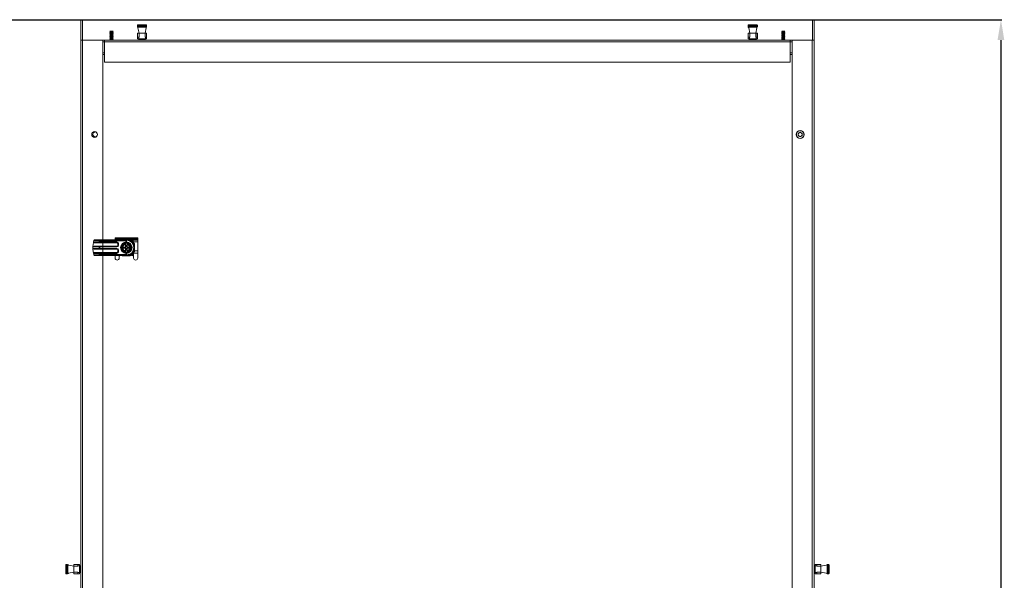
# Model space of a CAD drawing. Units: millimetres. Extents: x 39236 to 44886, y -14606 to -6200.
# Drawn here: x 41853 to 43062, y -8153 to -7465 of the extents above; entities that cross this region are included whole.
import ezdxf

# ---------------------------------------------------------------- set-up
doc = ezdxf.new("R2010")
doc.units = ezdxf.units.MM
doc.layers.add('2', color=7, linetype='Continuous')
doc.dimstyles.new('ISO-25', dxfattribs={"dimtxt": 2.5, "dimasz": 2.5, "dimexe": 1.25, "dimexo": 0.625, "dimtad": 1, "dimtxsty": 'Standard', "dimcen": 2.5, "dimadec": 0, "dimazin": 0, "dimtfac": 1, "dimtmove": 0, "dimatfit": 3, "dimfxl": 1, "dimarcsym": 0})

# ---------------------------------------------------------------- blocks, each defined once
blk = doc.blocks.new('*D8')
at = {"layer": '2', "color": 0, "linetype": 'ByBlock', "lineweight": -2}
for p, q in [((41216, -7464.7), (43058.9, -7464.7)), ((43057.7, -7489.7), (43057.7, -9389.7)), ((41216, -9414.7), (43058.9, -9414.7))]:
    blk.add_line(p, q, dxfattribs=at)
at = {"layer": '2', "color": 0, "linetype": 'ByBlock'}
for points in [[(43053.5, -7489.7), (43061.8, -7489.7), (43057.7, -7464.7)], [(43053.5, -9389.7), (43061.8, -9389.7), (43057.7, -9414.7)]]:
    blk.add_solid(points, dxfattribs=at)
at = {"layer": 'Defpoints', "color": 0, "linetype": 'ByBlock'}
for p in [(41215.4, -7464.7), (41215.4, -9414.7), (43057.7, -9414.7)]:
    blk.add_point(p, dxfattribs=at)
at = {"layer": '2', "color": 0, "linetype": 'ByBlock', "insert": (43044.5, -8439.7), "char_height": 25, "attachment_point": 5, "rotation": 90}
blk.add_mtext('1950', dxfattribs=at)

msp = doc.modelspace()

# ---------------------------------------------------------------- linework, layer by layer
at = {"color": 7, "linetype": 'Continuous', "lineweight": 15}
for p, q in [((41929.612, -7464.728), (41927.612, -7464.728)), ((41927.612, -7489.728), (41927.612, -7464.728)), ((41929.612, -7464.728), (41929.612, -7489.728)), ((41997.212, -7471.739), (41998.212, -7471.739)), ((41997.212, -7471.739), (41997.212, -7473.239)), ((41998.212, -7471.239), (41997.712, -7471.239)), ((41998.212, -7471.239), (41998.212, -7471.739)), ((41998.212, -7471.239), (42007.512, -7471.239)), ((41998.212, -7471.739), (42007.512, -7471.739)), ((41998.212, -7471.739), (41998.212, -7473.239)), ((42007.512, -7471.739), (42007.512, -7471.239)), ((42007.512, -7471.239), (42008.012, -7471.239)), ((42007.512, -7471.739), (42008.512, -7471.739)), ((42007.512, -7473.239), (42007.512, -7471.739)), ((42008.512, -7471.739), (42008.512, -7473.239)), ((42747.219, -7471.739), (42748.219, -7471.739)), ((42747.219, -7471.739), (42747.219, -7473.239)), ((42748.219, -7471.239), (42747.719, -7471.239)), ((42748.219, -7471.239), (42748.219, -7471.739)), ((42748.219, -7471.239), (42757.519, -7471.239)), ((42748.219, -7471.739), (42757.519, -7471.739)), ((42748.219, -7471.739), (42748.219, -7473.239)), ((42757.519, -7471.739), (42757.519, -7471.239)), ((42757.519, -7471.239), (42758.019, -7471.239)), ((42757.519, -7471.739), (42758.519, -7471.739)), ((42757.519, -7473.239), (42757.519, -7471.739)), ((42758.519, -7471.739), (42758.519, -7473.239)), ((42826.112, -7489.728), (42826.112, -7464.728)), ((42828.112, -7464.728), (42826.112, -7464.728)), ((42828.112, -7464.728), (42828.112, -7489.728)), ((41963.812, -7480.07), (41963.262, -7480.388)), ((41963.262, -7480.388), (41963.812, -7480.705)), ((41967.462, -7480.388), (41963.262, -7480.388)), ((41963.812, -7481.47), (41963.262, -7481.788)), ((41963.262, -7481.788), (41963.812, -7482.105)), ((41967.462, -7481.788), (41963.262, -7481.788)), ((41963.812, -7482.87), (41963.262, -7483.188)), ((41963.262, -7483.188), (41963.812, -7483.505)), ((41967.462, -7483.188), (41963.262, -7483.188)), ((41963.812, -7484.27), (41963.262, -7484.588)), ((41963.262, -7484.588), (41963.812, -7484.905)), ((41967.462, -7484.588), (41963.262, -7484.588)), ((41963.667, -7478.754), (41963.464, -7479.105)), ((41963.464, -7479.105), (41963.812, -7479.305)), ((41967.259, -7479.105), (41963.464, -7479.105)), ((41963.712, -7478.728), (41963.667, -7478.754)), ((41967.057, -7478.754), (41963.667, -7478.754)), ((41967.011, -7478.728), (41963.712, -7478.728)), ((41963.812, -7479.305), (41963.812, -7480.07)), ((41966.912, -7479.305), (41963.812, -7479.305)), ((41966.912, -7480.07), (41963.812, -7480.07)), ((41963.812, -7480.705), (41963.812, -7481.47)), ((41966.912, -7480.705), (41963.812, -7480.705)), ((41966.912, -7481.47), (41963.812, -7481.47)), ((41963.812, -7482.105), (41963.812, -7482.87)), ((41966.912, -7482.105), (41963.812, -7482.105)), ((41966.912, -7482.87), (41963.812, -7482.87)), ((41963.812, -7483.505), (41963.812, -7484.27)), ((41966.912, -7483.505), (41963.812, -7483.505)), ((41966.912, -7484.27), (41963.812, -7484.27)), ((41966.912, -7479.305), (41967.259, -7479.105)), ((41966.912, -7480.07), (41966.912, -7479.305)), ((41967.462, -7480.388), (41966.912, -7480.07)), ((41966.912, -7480.705), (41967.462, -7480.388)), ((41966.912, -7481.47), (41966.912, -7480.705)), ((41967.462, -7481.788), (41966.912, -7481.47)), ((41966.912, -7482.105), (41967.462, -7481.788)), ((41966.912, -7482.87), (41966.912, -7482.105)), ((41967.462, -7483.188), (41966.912, -7482.87)), ((41966.912, -7483.505), (41967.462, -7483.188)), ((41966.912, -7484.27), (41966.912, -7483.505)), ((41967.462, -7484.588), (41966.912, -7484.27)), ((41966.912, -7484.905), (41967.462, -7484.588)), ((41967.057, -7478.754), (41967.011, -7478.728)), ((41967.259, -7479.105), (41967.057, -7478.754)), ((41997.212, -7473.239), (41998.212, -7473.239)), ((41997.212, -7481.528), (41997.212, -7486.228)), ((41997.252, -7486.228), (41997.252, -7481.378)), ((41999.162, -7481.228), (41997.512, -7481.228)), ((41998.212, -7473.739), (41997.712, -7473.739)), ((41999.162, -7481.228), (41997.875, -7474.636)), ((41998.212, -7473.739), (41998.212, -7473.239)), ((41998.212, -7473.239), (42007.512, -7473.239)), ((41998.212, -7473.739), (42007.512, -7473.739)), ((41999.162, -7481.228), (42006.562, -7481.228)), ((41999.162, -7481.228), (41999.162, -7486.228)), ((42007.849, -7474.636), (42006.562, -7481.228)), ((42006.562, -7486.228), (42006.562, -7481.228)), ((42008.212, -7481.228), (42006.562, -7481.228)), ((42007.512, -7473.739), (42007.512, -7473.239)), ((42007.512, -7473.239), (42008.512, -7473.239)), ((42007.512, -7473.739), (42008.012, -7473.739)), ((42008.472, -7481.378), (42008.472, -7486.228)), ((42008.512, -7486.228), (42008.512, -7481.528)), ((42747.219, -7473.239), (42748.219, -7473.239)), ((42747.219, -7481.528), (42747.219, -7486.228)), ((42747.259, -7486.228), (42747.259, -7481.378)), ((42749.169, -7481.228), (42747.519, -7481.228)), ((42748.219, -7473.739), (42747.719, -7473.739)), ((42749.169, -7481.228), (42747.882, -7474.636)), ((42748.219, -7473.739), (42748.219, -7473.239)), ((42748.219, -7473.239), (42757.519, -7473.239)), ((42748.219, -7473.739), (42757.519, -7473.739)), ((42749.169, -7481.228), (42756.569, -7481.228)), ((42749.169, -7481.228), (42749.169, -7486.228)), ((42757.856, -7474.636), (42756.569, -7481.228)), ((42756.569, -7486.228), (42756.569, -7481.228)), ((42758.219, -7481.228), (42756.569, -7481.228)), ((42757.519, -7473.739), (42757.519, -7473.239)), ((42757.519, -7473.239), (42758.519, -7473.239)), ((42757.519, -7473.739), (42758.019, -7473.739)), ((42758.479, -7481.378), (42758.479, -7486.228)), ((42758.519, -7486.228), (42758.519, -7481.528)), ((42788.812, -7480.07), (42788.262, -7480.388)), ((42788.262, -7480.388), (42788.812, -7480.705)), ((42792.462, -7480.388), (42788.262, -7480.388)), ((42788.812, -7481.47), (42788.262, -7481.788)), ((42788.262, -7481.788), (42788.812, -7482.105)), ((42792.462, -7481.788), (42788.262, -7481.788)), ((42788.812, -7482.87), (42788.262, -7483.188)), ((42788.262, -7483.188), (42788.812, -7483.505)), ((42792.462, -7483.188), (42788.262, -7483.188)), ((42788.812, -7484.27), (42788.262, -7484.588)), ((42788.262, -7484.588), (42788.812, -7484.905)), ((42792.462, -7484.588), (42788.262, -7484.588)), ((42788.667, -7478.754), (42788.464, -7479.105)), ((42788.464, -7479.105), (42788.812, -7479.305)), ((42792.259, -7479.105), (42788.464, -7479.105)), ((42788.712, -7478.728), (42788.667, -7478.754)), ((42792.057, -7478.754), (42788.667, -7478.754)), ((42792.011, -7478.728), (42788.712, -7478.728)), ((42788.812, -7479.305), (42788.812, -7480.07)), ((42791.912, -7479.305), (42788.812, -7479.305)), ((42791.912, -7480.07), (42788.812, -7480.07)), ((42788.812, -7480.705), (42788.812, -7481.47)), ((42791.912, -7480.705), (42788.812, -7480.705)), ((42791.912, -7481.47), (42788.812, -7481.47)), ((42788.812, -7482.105), (42788.812, -7482.87)), ((42791.912, -7482.105), (42788.812, -7482.105)), ((42791.912, -7482.87), (42788.812, -7482.87)), ((42788.812, -7483.505), (42788.812, -7484.27)), ((42791.912, -7483.505), (42788.812, -7483.505)), ((42791.912, -7484.27), (42788.812, -7484.27)), ((42791.912, -7479.305), (42792.259, -7479.105)), ((42791.912, -7480.07), (42791.912, -7479.305)), ((42792.462, -7480.388), (42791.912, -7480.07)), ((42791.912, -7480.705), (42792.462, -7480.388)), ((42791.912, -7481.47), (42791.912, -7480.705)), ((42792.462, -7481.788), (42791.912, -7481.47)), ((42791.912, -7482.105), (42792.462, -7481.788)), ((42791.912, -7482.87), (42791.912, -7482.105)), ((42792.462, -7483.188), (42791.912, -7482.87)), ((42791.912, -7483.505), (42792.462, -7483.188)), ((42791.912, -7484.27), (42791.912, -7483.505)), ((42792.462, -7484.588), (42791.912, -7484.27)), ((42791.912, -7484.905), (42792.462, -7484.588)), ((42792.057, -7478.754), (42792.011, -7478.728)), ((42792.259, -7479.105), (42792.057, -7478.754)), ((41927.612, -9389.728), (41927.612, -7489.728)), ((41927.614, -7489.728), (41927.612, -7489.728)), ((41929.712, -7489.728), (41927.614, -7489.728)), ((41929.712, -9389.728), (41929.712, -7489.728)), ((41929.712, -7489.728), (41954.612, -7489.728)), ((41954.612, -7489.728), (41954.612, -7735.176)), ((41954.612, -7489.728), (41956.862, -7489.728)), ((41954.612, -7491.728), (41956.862, -7491.728)), ((41956.862, -7489.728), (42798.862, -7489.728)), ((41956.862, -7489.728), (41956.862, -7491.828)), ((41956.862, -7491.828), (42798.862, -7491.828)), ((41956.862, -7491.828), (41956.862, -7516.728)), ((41963.812, -7485.67), (41963.262, -7485.988)), ((41963.262, -7485.988), (41963.812, -7486.305)), ((41967.462, -7485.988), (41963.262, -7485.988)), ((41963.812, -7487.07), (41963.262, -7487.388)), ((41963.262, -7487.388), (41963.812, -7487.705)), ((41967.462, -7487.388), (41963.262, -7487.388)), ((41963.812, -7488.47), (41963.262, -7488.788)), ((41963.262, -7488.788), (41963.812, -7489.105)), ((41967.462, -7488.788), (41963.262, -7488.788)), ((41963.812, -7484.905), (41963.812, -7485.67)), ((41966.912, -7484.905), (41963.812, -7484.905)), ((41966.912, -7485.67), (41963.812, -7485.67)), ((41963.812, -7486.305), (41963.812, -7487.07)), ((41966.912, -7486.305), (41963.812, -7486.305)), ((41966.912, -7487.07), (41963.812, -7487.07)), ((41963.812, -7487.705), (41963.812, -7488.47)), ((41966.912, -7487.705), (41963.812, -7487.705)), ((41966.912, -7488.47), (41963.812, -7488.47)), ((41963.812, -7489.105), (41963.812, -7489.728)), ((41966.912, -7489.105), (41963.812, -7489.105)), ((41966.912, -7485.67), (41966.912, -7484.905)), ((41967.462, -7485.988), (41966.912, -7485.67)), ((41966.912, -7486.305), (41967.462, -7485.988)), ((41966.912, -7487.07), (41966.912, -7486.305)), ((41967.462, -7487.388), (41966.912, -7487.07)), ((41966.912, -7487.705), (41967.462, -7487.388)), ((41966.912, -7488.47), (41966.912, -7487.705)), ((41967.462, -7488.788), (41966.912, -7488.47)), ((41966.912, -7489.105), (41967.462, -7488.788)), ((41966.912, -7489.728), (41966.912, -7489.105)), ((41997.212, -7486.228), (41997.212, -7488.228)), ((41998.749, -7486.228), (41997.212, -7486.228)), ((41997.212, -7488.228), (41998.749, -7488.228)), ((41998.562, -7488.228), (41998.838, -7489.528)), ((41998.749, -7488.228), (41998.749, -7486.228)), ((41999.162, -7486.228), (41998.749, -7486.228)), ((42006.974, -7488.228), (41998.749, -7488.228)), ((42002.862, -7489.528), (41998.838, -7489.528)), ((41999.862, -7489.528), (41999.862, -7489.728)), ((42006.886, -7489.528), (42002.862, -7489.528)), ((42005.862, -7489.728), (42005.862, -7489.528)), ((42006.562, -7486.228), (42006.974, -7486.228)), ((42006.886, -7489.528), (42007.162, -7488.228)), ((42006.974, -7486.228), (42006.974, -7488.228)), ((42008.512, -7486.228), (42006.974, -7486.228)), ((42008.512, -7488.228), (42006.974, -7488.228)), ((42008.512, -7488.228), (42008.512, -7486.228)), ((42747.219, -7486.228), (42747.219, -7488.228)), ((42748.756, -7486.228), (42747.219, -7486.228)), ((42747.219, -7488.228), (42748.756, -7488.228)), ((42748.569, -7488.228), (42748.845, -7489.528)), ((42748.756, -7488.228), (42748.756, -7486.228)), ((42749.169, -7486.228), (42748.756, -7486.228)), ((42756.981, -7488.228), (42748.756, -7488.228)), ((42752.869, -7489.528), (42748.845, -7489.528)), ((42749.862, -7489.528), (42749.862, -7489.728)), ((42756.893, -7489.528), (42752.869, -7489.528)), ((42755.862, -7489.728), (42755.862, -7489.528)), ((42756.569, -7486.228), (42756.981, -7486.228)), ((42756.893, -7489.528), (42757.169, -7488.228)), ((42756.981, -7486.228), (42756.981, -7488.228)), ((42758.519, -7486.228), (42756.981, -7486.228)), ((42758.519, -7488.228), (42756.981, -7488.228)), ((42758.519, -7488.228), (42758.519, -7486.228)), ((42788.812, -7485.67), (42788.262, -7485.988)), ((42788.262, -7485.988), (42788.812, -7486.305)), ((42792.462, -7485.988), (42788.262, -7485.988)), ((42788.812, -7487.07), (42788.262, -7487.388)), ((42788.262, -7487.388), (42788.812, -7487.705)), ((42792.462, -7487.388), (42788.262, -7487.388)), ((42788.812, -7488.47), (42788.262, -7488.788)), ((42788.262, -7488.788), (42788.812, -7489.105)), ((42792.462, -7488.788), (42788.262, -7488.788)), ((42788.812, -7484.905), (42788.812, -7485.67)), ((42791.912, -7484.905), (42788.812, -7484.905)), ((42791.912, -7485.67), (42788.812, -7485.67)), ((42788.812, -7486.305), (42788.812, -7487.07)), ((42791.912, -7486.305), (42788.812, -7486.305)), ((42791.912, -7487.07), (42788.812, -7487.07)), ((42788.812, -7487.705), (42788.812, -7488.47)), ((42791.912, -7487.705), (42788.812, -7487.705)), ((42791.912, -7488.47), (42788.812, -7488.47)), ((42788.812, -7489.105), (42788.812, -7489.728)), ((42791.912, -7489.105), (42788.812, -7489.105)), ((42791.912, -7485.67), (42791.912, -7484.905)), ((42792.462, -7485.988), (42791.912, -7485.67)), ((42791.912, -7486.305), (42792.462, -7485.988)), ((42791.912, -7487.07), (42791.912, -7486.305)), ((42792.462, -7487.388), (42791.912, -7487.07)), ((42791.912, -7487.705), (42792.462, -7487.388)), ((42791.912, -7488.47), (42791.912, -7487.705)), ((42792.462, -7488.788), (42791.912, -7488.47)), ((42791.912, -7489.105), (42792.462, -7488.788)), ((42791.912, -7489.728), (42791.912, -7489.105)), ((42798.862, -7489.728), (42798.862, -7491.828)), ((42798.862, -7489.728), (42801.112, -7489.728)), ((42798.862, -7491.728), (42801.112, -7491.728)), ((42798.862, -7516.728), (42798.862, -7491.828)), ((42801.112, -9389.728), (42801.112, -7489.728)), ((42801.112, -7489.728), (42826.012, -7489.728)), ((42826.012, -7489.728), (42826.012, -9389.728)), ((42828.109, -7489.728), (42826.012, -7489.728)), ((42828.112, -7489.728), (42828.112, -9389.728)), ((41954.612, -7505.528), (41956.862, -7505.528)), ((41956.862, -7507.528), (41954.612, -7507.528)), ((42798.862, -7505.528), (42801.112, -7505.528)), ((42801.112, -7507.528), (42798.862, -7507.528)), ((41956.862, -7516.728), (42798.862, -7516.728)), ((42808.57, -7604.26), (42811.112, -7602.793)), ((42808.57, -7607.195), (42808.57, -7604.26)), ((42811.112, -7602.793), (42813.654, -7604.26)), ((42813.654, -7604.26), (42813.654, -7607.195)), ((42811.112, -7608.663), (42808.57, -7607.195)), ((42813.654, -7607.195), (42811.112, -7608.663)), ((41954.612, -7654.176), (41954.612, -9225.278)), ((41942.562, -7743.176), (41943.07, -7738.37)), ((41943.152, -7738.001), (41944.68, -7738.176)), ((41943.229, -7737.676), (41943.81, -7735.701)), ((41943.229, -7737.676), (41950.14, -7737.676)), ((41950.14, -7736.09), (41943.81, -7735.701)), ((41943.988, -7735.202), (41943.998, -7735.176)), ((41950.363, -7735.594), (41943.988, -7735.202)), ((41983.562, -7735.176), (41943.998, -7735.176)), ((41944.68, -7738.176), (41950.363, -7738.176)), ((41944.68, -7738.676), (41944.68, -7738.176)), ((41944.68, -7738.676), (41971.962, -7738.676)), ((41950.14, -7737.676), (41950.14, -7736.09)), ((41950.14, -7737.676), (41951.034, -7737.676)), ((41950.363, -7738.176), (41951.034, -7738.176)), ((41951.034, -7736.109), (41951.034, -7735.613)), ((41984.578, -7735.613), (41951.034, -7735.613)), ((41951.034, -7736.109), (41951.034, -7737.676)), ((41983.461, -7736.109), (41951.034, -7736.109)), ((41951.034, -7737.676), (41971.962, -7737.676)), ((41951.034, -7737.676), (41951.034, -7738.176)), ((41951.034, -7738.176), (41971.962, -7738.176)), ((41969.812, -7733.754), (41969.812, -7732.754)), ((41969.812, -7732.754), (41997.512, -7732.754)), ((41969.812, -7733.754), (41997.512, -7733.754)), ((41969.812, -7734.251), (41969.812, -7733.754)), ((41997.512, -7734.251), (41969.812, -7734.251)), ((41969.812, -7735.176), (41969.812, -7734.251)), ((41971.962, -7737.676), (41971.962, -7738.176)), ((41971.962, -7738.676), (41971.962, -7738.176)), ((41988.145, -7734.676), (41978.979, -7734.676)), ((41983.461, -7736.109), (41983.655, -7735.915)), ((41983.461, -7737.677), (41983.461, -7736.109)), ((41983.461, -7737.677), (41983.655, -7737.677)), ((41983.655, -7735.915), (41983.655, -7737.677)), ((41984.578, -7735.613), (41984.127, -7735.684)), ((41997.512, -7735.433), (41989.526, -7735.433)), ((41990.23, -7735.928), (41991.012, -7735.928)), ((41992.512, -7737.438), (41992.512, -7737.574)), ((41992.512, -7737.574), (41997.512, -7737.574)), ((41992.512, -7737.574), (41992.512, -7738.281)), ((41997.512, -7733.754), (41997.512, -7732.754)), ((41997.512, -7734.251), (41997.512, -7733.754)), ((41997.512, -7734.251), (41997.512, -7735.433)), ((41997.512, -7737.574), (41997.512, -7735.433)), ((41997.512, -7748.499), (41997.512, -7737.574)), ((41942.562, -7743.355), (41942.562, -7743.176)), ((41942.562, -7743.997), (41942.562, -7743.355)), ((41942.562, -7743.997), (41942.562, -7745.355)), ((41942.562, -7745.997), (41942.562, -7745.355)), ((41942.562, -7746.176), (41942.562, -7745.997)), ((41950.14, -7743.676), (41942.667, -7743.676)), ((41950.14, -7745.676), (41942.667, -7745.676)), ((41944.68, -7742.676), (41944.68, -7743.176)), ((41971.962, -7742.676), (41944.68, -7742.676)), ((41950.363, -7743.176), (41944.68, -7743.176)), ((41944.68, -7746.176), (41950.363, -7746.176)), ((41944.68, -7746.676), (41944.68, -7746.176)), ((41944.68, -7746.676), (41971.962, -7746.676)), ((41944.68, -7750.676), (41944.68, -7751.176)), ((41971.962, -7750.676), (41944.68, -7750.676)), ((41951.034, -7743.676), (41950.14, -7743.676)), ((41950.14, -7743.676), (41950.14, -7745.676)), ((41950.14, -7745.676), (41951.034, -7745.676)), ((41951.034, -7743.176), (41950.363, -7743.176)), ((41950.363, -7746.176), (41951.034, -7746.176)), ((41951.034, -7743.176), (41951.034, -7743.676)), ((41971.962, -7743.176), (41951.034, -7743.176)), ((41951.034, -7743.676), (41951.034, -7745.676)), ((41971.962, -7743.676), (41951.034, -7743.676)), ((41951.034, -7745.676), (41971.962, -7745.676)), ((41951.034, -7745.676), (41951.034, -7746.176)), ((41951.034, -7746.176), (41971.962, -7746.176)), ((41971.962, -7743.176), (41971.962, -7742.676)), ((41971.962, -7743.676), (41971.962, -7743.176)), ((41971.962, -7745.676), (41971.962, -7746.176)), ((41971.962, -7746.676), (41971.962, -7746.176)), ((41971.962, -7751.176), (41971.962, -7750.676)), ((41973.462, -7739.676), (41972.962, -7739.676)), ((41972.962, -7739.676), (41972.962, -7741.676)), ((41972.962, -7741.676), (41973.462, -7741.676)), ((41973.462, -7747.676), (41972.962, -7747.676)), ((41972.962, -7747.676), (41972.962, -7749.676)), ((41972.962, -7749.676), (41973.462, -7749.676)), ((41973.462, -7739.676), (41973.462, -7741.676)), ((41973.962, -7739.676), (41973.462, -7739.676)), ((41973.962, -7741.676), (41973.462, -7741.676)), ((41973.462, -7747.676), (41973.462, -7749.676)), ((41973.962, -7747.676), (41973.462, -7747.676)), ((41973.962, -7749.676), (41973.462, -7749.676)), ((41973.962, -7739.676), (41973.962, -7741.676)), ((41973.962, -7747.676), (41973.962, -7749.676)), ((41978.489, -7744.676), (41978.484, -7741.745)), ((41978.484, -7747.607), (41978.489, -7744.676)), ((41981.062, -7740.346), (41978.562, -7741.789)), ((41978.562, -7741.789), (41978.562, -7744.676)), ((41978.562, -7744.676), (41978.562, -7747.563)), ((41978.562, -7747.563), (41981.062, -7749.006)), ((41980.75, -7744.514), (41980.362, -7744.126)), ((41980.362, -7744.126), (41981.535, -7744.126)), ((41980.362, -7745.226), (41980.362, -7744.126)), ((41980.362, -7745.226), (41980.75, -7744.838)), ((41981.535, -7745.226), (41980.362, -7745.226)), ((41981.923, -7744.514), (41980.75, -7744.514)), ((41980.75, -7744.514), (41980.75, -7744.838)), ((41980.75, -7744.838), (41981.923, -7744.838)), ((41982.612, -7739.451), (41981.062, -7740.346)), ((41981.062, -7749.006), (41982.612, -7749.901)), ((41981.535, -7744.126), (41981.923, -7744.514)), ((41981.923, -7744.838), (41981.535, -7745.226)), ((41983.562, -7738.902), (41982.612, -7739.451)), ((41982.612, -7739.767), (41982.612, -7739.451)), ((41982.612, -7740.431), (41982.612, -7739.767)), ((41982.612, -7740.431), (41982.612, -7740.612)), ((41982.612, -7743.665), (41982.612, -7740.612)), ((41982.612, -7744.062), (41982.612, -7743.665)), ((41982.612, -7745.687), (41982.612, -7745.29)), ((41982.612, -7748.74), (41982.612, -7745.687)), ((41982.612, -7748.74), (41982.612, -7748.921)), ((41982.612, -7749.585), (41982.612, -7748.921)), ((41982.612, -7749.901), (41982.612, -7749.585)), ((41982.612, -7749.901), (41983.562, -7750.449)), ((41983.223, -7741.688), (41983.9, -7741.688)), ((41983.223, -7742.86), (41983.223, -7741.688)), ((41983.4, -7741.864), (41983.223, -7741.688)), ((41983.4, -7743.037), (41983.223, -7742.86)), ((41983.223, -7746.492), (41983.4, -7746.315)), ((41983.223, -7747.664), (41983.223, -7746.492)), ((41983.223, -7747.664), (41983.4, -7747.488)), ((41983.9, -7747.664), (41983.223, -7747.664)), ((41983.4, -7741.864), (41983.4, -7743.037)), ((41983.724, -7741.864), (41983.4, -7741.864)), ((41983.4, -7746.315), (41983.4, -7747.488)), ((41983.4, -7747.488), (41983.724, -7747.488)), ((41984.512, -7739.451), (41983.562, -7738.902)), ((41983.562, -7750.449), (41984.512, -7749.901)), ((41983.9, -7741.688), (41983.724, -7741.864)), ((41983.724, -7743.037), (41983.724, -7741.864)), ((41983.9, -7742.86), (41983.724, -7743.037)), ((41983.724, -7746.315), (41983.9, -7746.492)), ((41983.724, -7747.488), (41983.724, -7746.315)), ((41983.724, -7747.488), (41983.9, -7747.664)), ((41983.9, -7741.688), (41983.9, -7742.86)), ((41983.9, -7746.492), (41983.9, -7747.664)), ((41984.512, -7739.451), (41984.512, -7739.767)), ((41986.062, -7740.346), (41984.512, -7739.451)), ((41984.512, -7739.767), (41984.512, -7740.431)), ((41984.512, -7740.612), (41984.512, -7740.431)), ((41984.512, -7740.612), (41984.512, -7743.665)), ((41984.512, -7743.665), (41984.512, -7744.062)), ((41984.512, -7745.29), (41984.512, -7745.687)), ((41984.512, -7745.687), (41984.512, -7748.74)), ((41984.512, -7748.921), (41984.512, -7748.74)), ((41984.512, -7749.585), (41984.512, -7748.921)), ((41984.512, -7749.901), (41986.062, -7749.006)), ((41984.512, -7749.585), (41984.512, -7749.901)), ((41985.201, -7744.514), (41985.589, -7744.126)), ((41986.374, -7744.514), (41985.201, -7744.514)), ((41985.201, -7744.838), (41986.374, -7744.838)), ((41985.589, -7745.226), (41985.201, -7744.838)), ((41985.589, -7744.126), (41986.762, -7744.126)), ((41986.762, -7745.226), (41985.589, -7745.226)), ((41988.562, -7741.789), (41986.062, -7740.346)), ((41986.062, -7749.006), (41988.562, -7747.563)), ((41986.374, -7744.514), (41986.762, -7744.126)), ((41986.374, -7744.838), (41986.374, -7744.514)), ((41986.374, -7744.838), (41986.762, -7745.226)), ((41986.762, -7744.126), (41986.762, -7745.226)), ((41988.562, -7744.676), (41988.562, -7741.789)), ((41988.562, -7747.563), (41988.562, -7744.676)), ((41988.639, -7741.745), (41988.634, -7744.676)), ((41988.634, -7744.676), (41988.639, -7747.607)), ((41992.756, -7744.676), (41993.062, -7744.676)), ((41993.562, -7749.259), (41993.562, -7740.093)), ((41993.562, -7748.499), (41997.512, -7748.499)), ((41997.512, -7751.491), (41997.512, -7748.499)), ((41944.68, -7751.176), (41943.152, -7751.351)), ((41950.14, -7751.676), (41943.229, -7751.676)), ((41943.81, -7753.65), (41950.14, -7753.262)), ((41943.988, -7754.15), (41950.363, -7753.758)), ((41943.998, -7754.176), (41943.988, -7754.15)), ((41943.998, -7754.176), (41983.562, -7754.176)), ((41950.363, -7751.176), (41944.68, -7751.176)), ((41951.034, -7751.676), (41950.14, -7751.676)), ((41950.14, -7753.262), (41950.14, -7751.676)), ((41951.034, -7751.176), (41950.363, -7751.176)), ((41951.034, -7751.676), (41951.034, -7751.176)), ((41971.962, -7751.176), (41951.034, -7751.176)), ((41951.034, -7753.242), (41951.034, -7751.676)), ((41971.962, -7751.676), (41951.034, -7751.676)), ((41983.461, -7753.242), (41951.034, -7753.242)), ((41951.034, -7753.739), (41951.034, -7753.242)), ((41951.034, -7753.739), (41984.578, -7753.739)), ((41969.812, -7757.461), (41969.812, -7754.176)), ((41971.962, -7751.676), (41971.962, -7751.176)), ((41974.812, -7757.461), (41974.812, -7754.176)), ((41975.621, -7754.78), (41975.017, -7754.176)), ((41976.225, -7754.176), (41975.621, -7754.78)), ((41988.358, -7754.728), (41978.866, -7754.728)), ((41978.979, -7754.676), (41988.144, -7754.676)), ((41983.461, -7753.242), (41983.461, -7751.675)), ((41983.655, -7751.675), (41983.461, -7751.675)), ((41983.461, -7753.242), (41983.655, -7753.437)), ((41983.655, -7751.675), (41983.655, -7753.437)), ((41984.127, -7753.668), (41984.578, -7753.739)), ((41986.362, -7753.754), (41986.362, -7754.172)), ((41991.057, -7754.151), (41990.287, -7753.381)), ((41991.603, -7754.78), (41990.355, -7753.533)), ((41992.512, -7752.697), (41991.057, -7754.151)), ((41992.512, -7753.871), (41991.603, -7754.78)), ((41992.267, -7751.401), (41992.512, -7751.646)), ((41992.512, -7751.071), (41992.512, -7751.491)), ((41997.512, -7751.491), (41992.512, -7751.491)), ((41992.512, -7751.491), (41992.512, -7757.461)), ((41997.512, -7757.461), (41997.512, -7751.491)), ((41909.123, -8134.871), (41909.123, -8134.371)), ((41909.623, -8134.871), (41909.123, -8134.871)), ((41909.123, -8144.171), (41909.123, -8134.871)), ((41909.623, -8134.871), (41909.623, -8133.871)), ((41909.623, -8133.871), (41911.123, -8133.871)), ((41909.623, -8144.171), (41909.623, -8134.871)), ((41911.123, -8134.871), (41909.623, -8134.871)), ((41911.123, -8134.871), (41911.123, -8133.871)), ((41911.623, -8134.871), (41911.123, -8134.871)), ((41911.123, -8144.171), (41911.123, -8134.871)), ((41911.623, -8134.871), (41911.623, -8134.371)), ((41911.623, -8144.171), (41911.623, -8134.871)), ((41912.52, -8134.534), (41919.112, -8135.821)), ((41919.112, -8134.171), (41919.112, -8135.821)), ((41919.112, -8143.221), (41919.112, -8135.821)), ((41924.112, -8135.821), (41919.112, -8135.821)), ((41919.262, -8133.911), (41924.112, -8133.911)), ((41924.112, -8133.871), (41919.412, -8133.871)), ((41926.112, -8133.871), (41924.112, -8133.871)), ((41924.112, -8133.871), (41924.112, -8135.408)), ((41924.112, -8135.821), (41924.112, -8135.408)), ((41924.112, -8135.408), (41926.112, -8135.408)), ((41926.112, -8133.871), (41926.112, -8135.408)), ((41927.412, -8135.497), (41926.112, -8135.221)), ((41926.112, -8135.408), (41926.112, -8143.633)), ((41927.412, -8135.497), (41927.412, -8139.521)), ((41927.612, -8136.528), (41927.412, -8136.528)), ((42828.312, -8136.528), (42828.112, -8136.528)), ((42829.612, -8135.228), (42828.312, -8135.504)), ((42828.312, -8139.528), (42828.312, -8135.504)), ((42831.612, -8133.878), (42829.612, -8133.878)), ((42829.612, -8133.878), (42829.612, -8135.415)), ((42829.612, -8143.64), (42829.612, -8135.415)), ((42829.612, -8135.415), (42831.612, -8135.415)), ((42831.612, -8135.415), (42831.612, -8133.878)), ((42836.312, -8133.878), (42831.612, -8133.878)), ((42831.612, -8133.918), (42836.462, -8133.918)), ((42831.612, -8135.828), (42831.612, -8135.415)), ((42836.612, -8135.828), (42831.612, -8135.828)), ((42836.612, -8135.828), (42836.612, -8134.178)), ((42836.612, -8135.828), (42843.203, -8134.541)), ((42836.612, -8135.828), (42836.612, -8143.228)), ((42844.101, -8134.878), (42844.101, -8134.378)), ((42844.101, -8134.878), (42844.601, -8134.878)), ((42844.101, -8134.878), (42844.101, -8144.178)), ((42844.601, -8133.878), (42844.601, -8134.878)), ((42846.101, -8133.878), (42844.601, -8133.878)), ((42846.101, -8134.878), (42844.601, -8134.878)), ((42844.601, -8134.878), (42844.601, -8144.178)), ((42846.101, -8133.878), (42846.101, -8134.878)), ((42846.601, -8134.878), (42846.101, -8134.878)), ((42846.101, -8134.878), (42846.101, -8144.178)), ((42846.601, -8134.878), (42846.601, -8134.378)), ((42846.601, -8134.878), (42846.601, -8144.178)), ((41909.123, -8144.171), (41909.123, -8144.671)), ((41909.123, -8144.171), (41909.623, -8144.171)), ((41909.623, -8145.171), (41909.623, -8144.171)), ((41909.623, -8144.171), (41911.123, -8144.171)), ((41909.623, -8145.171), (41911.123, -8145.171)), ((41911.123, -8145.171), (41911.123, -8144.171)), ((41911.623, -8144.171), (41911.123, -8144.171)), ((41911.623, -8144.171), (41911.623, -8144.671)), ((41919.112, -8143.221), (41912.52, -8144.508)), ((41919.112, -8143.221), (41919.112, -8144.871)), ((41919.112, -8143.221), (41924.112, -8143.221)), ((41924.112, -8145.131), (41919.262, -8145.131)), ((41919.412, -8145.171), (41924.112, -8145.171)), ((41924.112, -8143.221), (41924.112, -8143.633)), ((41926.112, -8143.633), (41924.112, -8143.633)), ((41924.112, -8143.633), (41924.112, -8145.171)), ((41924.112, -8145.171), (41926.112, -8145.171)), ((41926.112, -8143.821), (41927.412, -8143.544)), ((41926.112, -8145.171), (41926.112, -8143.633)), ((41927.412, -8139.521), (41927.412, -8143.544)), ((41927.412, -8142.528), (41927.612, -8142.528)), ((42828.112, -8142.528), (42828.312, -8142.528)), ((42828.312, -8143.551), (42828.312, -8139.528)), ((42828.312, -8143.551), (42829.612, -8143.828)), ((42831.612, -8143.64), (42829.612, -8143.64)), ((42829.612, -8145.178), (42829.612, -8143.64)), ((42829.612, -8145.178), (42831.612, -8145.178)), ((42831.612, -8143.228), (42831.612, -8143.64)), ((42831.612, -8143.228), (42836.612, -8143.228)), ((42831.612, -8145.178), (42831.612, -8143.64)), ((42836.462, -8145.138), (42831.612, -8145.138)), ((42831.612, -8145.178), (42836.312, -8145.178)), ((42843.203, -8144.515), (42836.612, -8143.228)), ((42836.612, -8144.878), (42836.612, -8143.228)), ((42844.101, -8144.178), (42844.101, -8144.678)), ((42844.101, -8144.178), (42844.601, -8144.178)), ((42844.601, -8144.178), (42844.601, -8145.178)), ((42844.601, -8144.178), (42846.101, -8144.178)), ((42846.101, -8145.178), (42844.601, -8145.178)), ((42846.101, -8144.178), (42846.101, -8145.178)), ((42846.101, -8144.178), (42846.601, -8144.178)), ((42846.601, -8144.178), (42846.601, -8144.678))]:
    msp.add_line(p, q, dxfattribs=at)
at = {"color": 8, "linetype": 'Continuous', "lineweight": 15}
for p, q in [((41956.862, -7507.628), (41954.612, -7507.628)), ((42801.112, -7507.628), (42798.862, -7507.628))]:
    msp.add_line(p, q, dxfattribs=at)
at = {"color": 7, "linetype": 'Continuous', "lineweight": 15, "flags": 128}
for points in [[(42828.112, -7489.728), (42828.112, -7489.728)], [(41943.07, -7738.37), (41943.805, -7738.596), (41944.68, -7738.676)], [(41943.229, -7737.676), (41943.189, -7737.838), (41943.152, -7738.001)], [(41950.14, -7736.09), (41950.579, -7736.105), (41951.034, -7736.109)], [(41950.363, -7738.176), (41950.32, -7738.166), (41950.278, -7738.138), (41950.239, -7738.092), (41950.205, -7738.03), (41950.177, -7737.954), (41950.157, -7737.867), (41950.144, -7737.774), (41950.14, -7737.676)], [(41951.034, -7735.613), (41950.689, -7735.608), (41950.363, -7735.594)], [(41978.017, -7735.176), (41978.109, -7735.123), (41978.979, -7734.676)], [(41978.484, -7741.745), (41981.025, -7740.283), (41983.562, -7738.813)], [(41985.134, -7735.307), (41984.556, -7735.228), (41983.562, -7735.176)], [(41983.562, -7738.813), (41986.098, -7740.283), (41988.639, -7741.745)], [(41984.127, -7735.684), (41983.847, -7735.784), (41983.655, -7735.915)], [(41985.958, -7735.483), (41985.97, -7735.489), (41985.969, -7735.495), (41985.921, -7735.508), (41985.77, -7735.529), (41985.409, -7735.561), (41984.578, -7735.613)], [(41944.68, -7743.176), (41943.257, -7743.322), (41942.809, -7743.492), (41942.703, -7743.583), (41942.676, -7743.629), (41942.667, -7743.676)], [(41942.667, -7745.676), (41942.676, -7745.723), (41942.703, -7745.769), (41942.809, -7745.86), (41943.257, -7746.03), (41944.68, -7746.176)], [(41944.68, -7750.676), (41943.805, -7750.756), (41943.07, -7750.982)], [(41950.363, -7743.176), (41950.32, -7743.186), (41950.278, -7743.214), (41950.239, -7743.26), (41950.205, -7743.322), (41950.177, -7743.398), (41950.157, -7743.485), (41950.144, -7743.578), (41950.14, -7743.676)], [(41950.363, -7746.176), (41950.32, -7746.166), (41950.278, -7746.138), (41950.239, -7746.092), (41950.205, -7746.03), (41950.177, -7745.954), (41950.157, -7745.867), (41950.144, -7745.774), (41950.14, -7745.676)], [(41983.562, -7750.539), (41981.026, -7749.069), (41978.484, -7747.607)], [(41988.639, -7747.607), (41986.098, -7749.069), (41983.562, -7750.539)], [(41993.03, -7745.452), (41993.017, -7743.749), (41992.947, -7743.202)], [(41943.152, -7751.351), (41943.189, -7751.514), (41943.229, -7751.676)], [(41950.14, -7751.676), (41950.144, -7751.578), (41950.157, -7751.485), (41950.177, -7751.398), (41950.205, -7751.322), (41950.239, -7751.26), (41950.278, -7751.214), (41950.32, -7751.186), (41950.363, -7751.176)], [(41951.034, -7753.242), (41950.579, -7753.247), (41950.14, -7753.262)], [(41950.363, -7753.758), (41950.689, -7753.744), (41951.034, -7753.739)], [(41978.979, -7754.676), (41978.109, -7754.23), (41978.017, -7754.176)], [(41984.127, -7753.668), (41983.838, -7753.563), (41983.655, -7753.437)], [(41984.578, -7753.739), (41985.399, -7753.79), (41985.766, -7753.822), (41985.916, -7753.843), (41985.967, -7753.856), (41985.971, -7753.863), (41985.958, -7753.869)]]:
    msp.add_lwpolyline(points, dxfattribs=at)
at = {"color": 7, "linetype": 'Continuous', "lineweight": 15}
for centre, radius in [((42811.112, -7605.728), 5), ((41983.562, -7744.676), 6.65), ((41983.562, -7744.676), 6.288)]:
    msp.add_circle(centre, radius, dxfattribs=at)
for centre, radius, start, end in [((41997.712, -7471.739), 0.5, 90, 180), ((42008.012, -7471.739), 0.5, 0, 90), ((42747.719, -7471.739), 0.5, 90, 180), ((42758.019, -7471.739), 0.5, 0, 90), ((41997.712, -7473.239), 0.5, 180, 270), ((41997.512, -7481.528), 0.3, 150, 180), ((41997.512, -7481.528), 0.3, 90, 150), ((42008.012, -7473.239), 0.5, 270, 0), ((42008.212, -7481.528), 0.3, 30, 90), ((42008.212, -7481.528), 0.3, 0, 30), ((42747.719, -7473.239), 0.5, 180, 270), ((42747.519, -7481.528), 0.3, 150, 180), ((42747.519, -7481.528), 0.3, 90, 150), ((42758.019, -7473.239), 0.5, 270, 0), ((42758.219, -7481.528), 0.3, 30, 90), ((42758.219, -7481.528), 0.3, 0, 30), ((41944.612, -7605.728), 3.5, 0, 180), ((41944.612, -7605.728), 3.5, 180, 0), ((41945.612, -7605.628), 3, 74.393027, 270), ((42811.112, -7605.728), 4.7, 120, 300), ((42811.112, -7605.728), 2.542, 120, 180), ((42811.112, -7605.728), 2.542, 180, 240), ((42811.112, -7605.728), 4.7, 300, 120), ((42811.112, -7605.728), 2.542, 60, 120), ((42811.112, -7605.728), 2.542, 0, 60), ((42811.112, -7605.728), 2.542, 300, 0), ((42811.112, -7605.728), 2.542, 240, 300), ((41965.562, -7743.176), 23, 166.997854, 167.938367), ((41962.368, -7742.037), 19.61, 159.601641, 161.149818), ((41950.675, -7736.033), 0.539, 125.396574, 186.09343), ((41971.962, -7739.676), 2, 0, 90), ((41971.962, -7739.676), 1.5, 0, 90), ((41971.962, -7739.676), 1, 0, 90), ((41983.562, -7744.676), 7, 90.826484, 180), ((41983.562, -7744.676), 9.9, 286.429078, 106.342679), ((41983.562, -7744.676), 9.5, 75.390376, 90), ((41983.562, -7744.676), 7, 0, 89.238288), ((41983.756, -7744.676), 9, 0, 87.636428), ((41983.562, -7744.676), 9.5, 60.636427, 79.303761), ((41983.562, -7744.676), 9.5, 0, 75.390376), ((41983.562, -7744.676), 11, 24.619977, 65.378772), ((41943.022, -7743.97), 0.46, 140.27263, 183.274529), ((41943.022, -7745.382), 0.461, 176.727951, 219.72489), ((41944.342, -7745.263), 2.609, 82.555391, 133.013731), ((41944.342, -7744.089), 2.609, 226.986269, 277.444609), ((41965.562, -7746.176), 23, 180, 192.061633), ((41971.962, -7741.676), 2, 270, 0), ((41971.962, -7741.676), 1.5, 270, 0), ((41971.962, -7741.676), 1, 270, 0), ((41971.962, -7747.676), 2, 0, 90), ((41971.962, -7747.676), 1.5, 0, 90), ((41971.962, -7747.676), 1, 0, 90), ((41971.962, -7749.676), 2, 270, 0), ((41971.962, -7749.676), 1.5, 270, 0), ((41971.962, -7749.676), 1, 270, 0), ((41983.562, -7744.676), 7, 180, 269.173516), ((41983.562, -7744.676), 5, 120, 180), ((41983.562, -7744.676), 5, 180, 240), ((41983.562, -7744.676), 4.35, 102.614535, 257.385465), ((41983.562, -7744.676), 4.174, 103.15683, 256.84317), ((41983.562, -7744.676), 5, 100.952784, 120), ((41983.562, -7744.676), 5, 240, 259.047216), ((41983.562, -7744.676), 7, 270.761712, 0), ((41983.756, -7744.676), 9, 272.363572, 0), ((41983.562, -7744.676), 5, 60, 79.047216), ((41983.562, -7744.676), 4.35, 282.614535, 77.385465), ((41983.562, -7744.676), 4.174, 283.15683, 76.84317), ((41983.562, -7744.676), 5, 280.952784, 300), ((41983.562, -7744.676), 9.5, 284.609624, 0), ((41983.562, -7744.676), 5, 0, 60), ((41983.562, -7744.676), 5, 300, 0), ((41983.562, -7744.676), 11, 294.618727, 335.380023), ((41965.562, -7746.176), 23, 192.061633, 193.002146), ((41965.562, -7746.176), 23, 193.835224, 198.964293), ((41962.387, -7747.308), 19.63, 198.850988, 200.397553), ((41950.675, -7753.319), 0.539, 173.90657, 234.603426), ((41972.312, -7757.445), 2.5, 180.354898, 359.645102), ((41983.612, -7744.528), 11.25, 239.050204, 245.048699), ((41983.562, -7744.676), 9.9, 253.657321, 286.429078), ((41983.562, -7744.676), 9.5, 270, 284.609623), ((41983.612, -7744.528), 11.25, 294.951301, 306.826576), ((41995.012, -7757.445), 2.5, 180.354898, 359.645102), ((41909.623, -8134.371), 0.5, 90, 180), ((41911.123, -8134.371), 0.5, 0, 90), ((41919.412, -8134.171), 0.3, 120, 180), ((41919.412, -8134.171), 0.3, 90, 120), ((42836.312, -8134.178), 0.3, 60, 90), ((42836.312, -8134.178), 0.3, 0, 60), ((42844.601, -8134.378), 0.5, 90, 180), ((42846.101, -8134.378), 0.5, 0, 90), ((41909.623, -8144.671), 0.5, 180, 270), ((41911.123, -8144.671), 0.5, 270, 0), ((41919.412, -8144.871), 0.3, 180, 240), ((41919.412, -8144.871), 0.3, 240, 270), ((42836.312, -8144.878), 0.3, 270, 300), ((42836.312, -8144.878), 0.3, 300, 0), ((42844.601, -8144.678), 0.5, 180, 270), ((42846.101, -8144.678), 0.5, 270, 0)]:
    msp.add_arc(centre, radius, start, end, dxfattribs=at)
for centre, major_axis, ratio, start_param, end_param in [((41998.212, -7473.069), (0, -1.664), 0.60086062, 4.81434666, 5.93973509), ((42007.512, -7473.069), (0, -1.664), 0.60086062, 0.34345021, 1.46883865), ((42748.219, -7473.069), (0, -1.664), 0.60086062, 4.81434666, 5.93973509), ((42757.519, -7473.069), (0, -1.664), 0.60086062, 0.34345021, 1.46883865), ((41991.012, -7737.438), (0, -1.51), 0.99338285, 1.57079633, 3.14159265), ((41981.489, -7742.603), (-1.093, 1.093), 0.97028753, 2.37127362, 3.17030554), ((41981.489, -7746.749), (-1.093, -1.093), 0.97028753, 3.11287977, 3.91191169), ((41981.877, -7742.991), (-1.093, 1.093), 0.97028753, 2.37127362, 3.91191169), ((41981.877, -7746.361), (-1.093, -1.093), 0.97028753, 2.37127362, 3.91191169), ((41981.7, -7742.814), (-1.093, 1.093), 0.97028753, 2.98270042, 3.91191169), ((41981.7, -7746.538), (-1.093, -1.093), 0.97028753, 2.37127362, 3.30048489), ((41985.247, -7742.991), (1.093, 1.093), 0.97028753, 2.37127362, 3.91191169), ((41985.247, -7746.361), (1.093, -1.093), 0.97028753, 2.37127362, 3.91191169), ((41985.423, -7742.814), (1.093, 1.093), 0.97028753, 2.37127362, 3.30048489), ((41985.423, -7746.538), (1.093, -1.093), 0.97028753, 2.98270042, 3.91191169), ((41985.635, -7742.603), (1.093, 1.093), 0.97028753, 3.11287977, 3.91191169), ((41985.635, -7746.749), (1.093, -1.093), 0.97028753, 2.37127362, 3.17030554), ((41910.953, -8134.871), (1.664, 0), 0.60086062, 0.34345021, 1.46883865), ((42844.77, -8134.878), (1.664, 0), 0.60086062, 1.67275401, 2.79814244), ((41910.953, -8144.171), (1.664, 0), 0.60086062, 4.81434666, 5.93973509), ((42844.77, -8144.178), (1.664, 0), 0.60086062, 3.48504287, 4.6104313)]:
    msp.add_ellipse(centre, major_axis=major_axis, ratio=ratio, start_param=start_param, end_param=end_param, dxfattribs=at)

# ---------------------------------------------------------------- dimensions: what is measured, and where the dimension line sits
at = {"layer": '2', "color": 4, "linetype": 'ByBlock'}
dim = msp.add_linear_dim(base=(43057.651, -9414.727), p1=(41215.358, -7464.727), p2=(41215.358, -9414.727), angle=90, dimstyle='ISO-25', override={"dimtxt": 25, "dimasz": 25}, dxfattribs=at)
dim.commit()
dim.dimension.update_dxf_attribs({"geometry": '*D8', "text_midpoint": (43057.651, -8439.727), "dimtype": 160})

doc.saveas('drawing.dxf')
